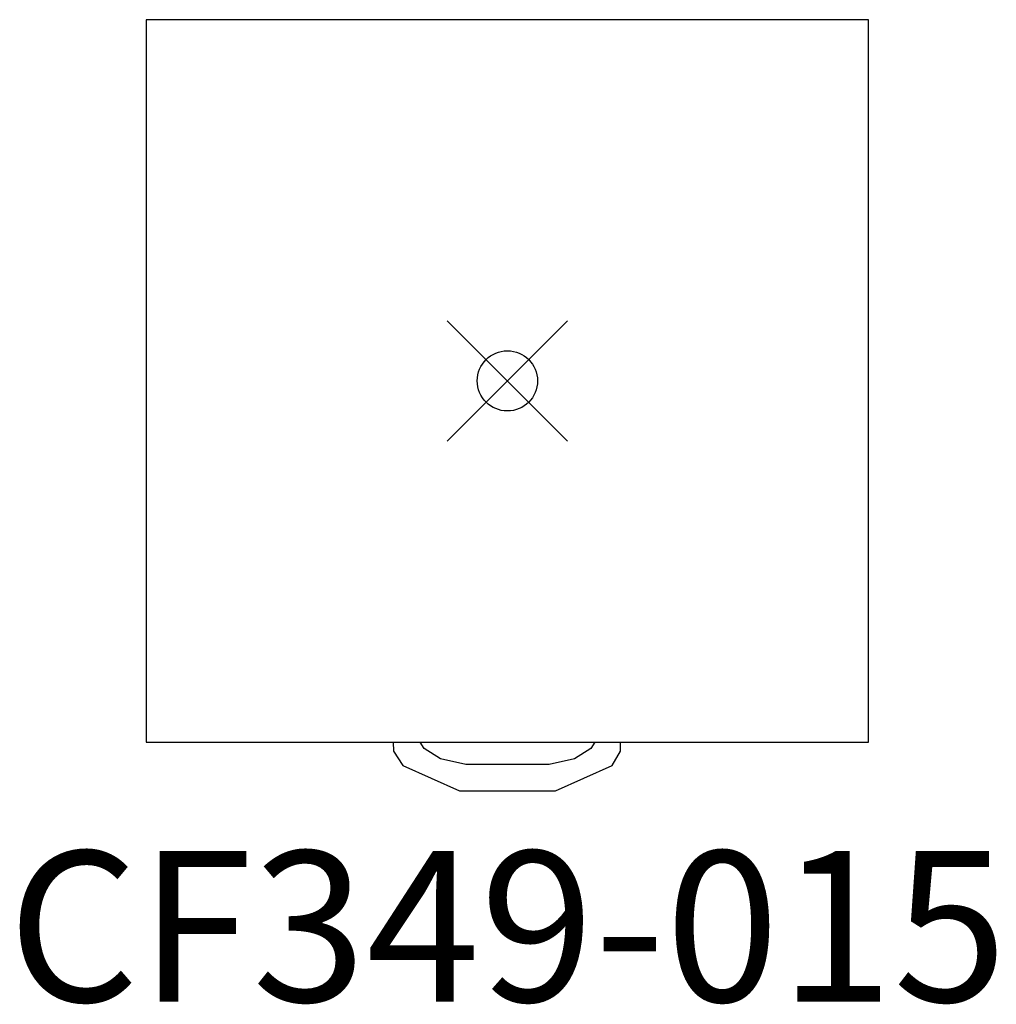
# Model space of a CAD drawing. Units: inches. Extents: x -8.1 to 8.1, y -10.4 to 6.
import ezdxf
from ezdxf.enums import TextEntityAlignment as Align

# ---------------------------------------------------------------- set-up
doc = ezdxf.new("R2010")
doc.units = ezdxf.units.IN
doc.header["$MEASUREMENT"] = 0
doc.header["$PDMODE"] = 35
doc.layers.add('AFUAC-P', color=7, linetype='Continuous')
doc.layers.add('AFUAC-P-TN', color=7, linetype='Continuous')
doc.styles.get("Standard").update_dxf_attribs({"font": 'txt.shx'})

msp = doc.modelspace()

# ---------------------------------------------------------------- linework, layer by layer
at = {"layer": 'AFUAC-P'}
for p, q in [((-6, 6), (-6, -6)), ((6, 6), (-6, 6)), ((6, -6), (6, 6)), ((-6, -6), (6, -6)), ((-1.896, -6), (-1.892, -6.149)), ((-1.381, -6.106), (-1.45, -6)), ((1.453, -6), (1.384, -6.106)), ((1.877, -6.149), (1.88, -6)), ((-1.892, -6.149), (-1.736, -6.387)), ((-1.111, -6.276), (-1.381, -6.106)), ((1.384, -6.106), (1.114, -6.276)), ((1.739, -6.387), (1.877, -6.149)), ((-0.69, -6.373), (-1.111, -6.276)), ((0.693, -6.373), (-0.69, -6.373)), ((1.114, -6.276), (0.693, -6.373)), ((-1.736, -6.387), (-0.798, -6.812)), ((0.801, -6.812), (1.739, -6.387)), ((-0.798, -6.812), (0.801, -6.812))]:
    msp.add_line(p, q, dxfattribs=at)
msp.add_point((0, 0), dxfattribs=at)

# ---------------------------------------------------------------- texts
at = {"layer": 'AFUAC-P-TN'}
msp.add_text('CF349-015', height=2.5, dxfattribs=at).set_placement((0.002, -10.312), align=Align.CENTER)

doc.saveas('drawing.dxf')
